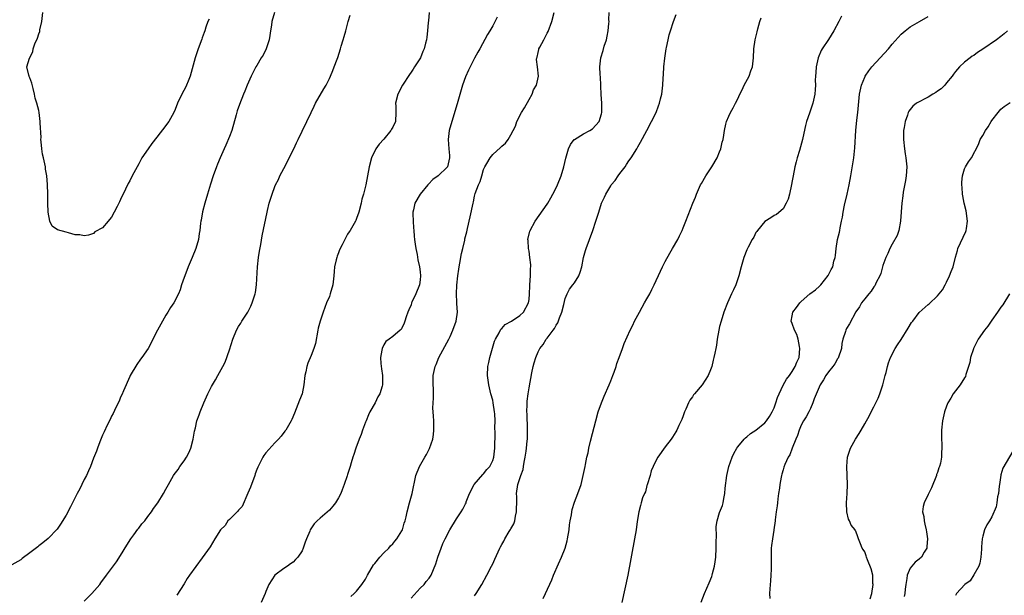
# Model space of a CAD drawing. Units: inches. Extents: x 2625000 to 2628000, y 1518000 to 1520968.
# Drawn here: x 2626539 to 2626756, y 1519521 to 1519647 of the extents above; entities that cross this region are included whole.
import ezdxf

# ---------------------------------------------------------------- set-up
doc = ezdxf.new("R2010")
doc.units = ezdxf.units.IN
doc.header["$MEASUREMENT"] = 0
doc.layers.add('LD26251518_10ft', color=122, linetype='Continuous')

msp = doc.modelspace()

# ---------------------------------------------------------------- linework, layer by layer
at = {"layer": 'LD26251518_10ft'}
for points, elevation in [([(2626594.9, 1519649), (2626594.31, 1519647), (2626594.24, 1519646.24), (2626594.04, 1519645), (2626593.91, 1519643.91), (2626593.75, 1519643), (2626593.05, 1519641), (2626592.39, 1519639.61), (2626592, 1519639), (2626591, 1519637.31), (2626590.8, 1519637), (2626589.74, 1519635), (2626588.86, 1519633), (2626588.34, 1519631.66), (2626588.1, 1519631), (2626587.23, 1519628.77), (2626586.68, 1519627.32), (2626586.48, 1519626.48), (2626585.49, 1519623), (2626585, 1519621.68), (2626584.21, 1519619.79), (2626583.8, 1519619), (2626582.93, 1519617), (2626582.38, 1519615.62), (2626582.12, 1519615), (2626581.4, 1519613), (2626580.8, 1519611.2), (2626580.13, 1519609), (2626579.55, 1519607), (2626579.05, 1519605.05), (2626578.75, 1519603.25), (2626578.68, 1519603), (2626578.59, 1519602.59), (2626578.43, 1519601), (2626578.31, 1519600.31), (2626578.14, 1519599), (2626577.6, 1519597), (2626576.78, 1519595), (2626575.89, 1519593), (2626575.12, 1519591), (2626575, 1519590.59), (2626574.45, 1519589), (2626574.12, 1519587.88), (2626573.72, 1519587), (2626572.69, 1519585), (2626572.02, 1519583.98), (2626571.44, 1519583), (2626571, 1519582.31), (2626570.23, 1519581), (2626569.1, 1519579), (2626568.07, 1519577), (2626567.75, 1519576.25), (2626567.05, 1519575), (2626565.68, 1519573), (2626565.38, 1519572.62), (2626564.54, 1519571.46), (2626563.11, 1519569), (2626563, 1519568.77), (2626561.61, 1519565.61), (2626561.25, 1519564.75), (2626561, 1519564.25), (2626560.66, 1519563.34), (2626559.95, 1519561.95), (2626559.37, 1519560.63), (2626559, 1519560.03), (2626558.69, 1519559.31), (2626558.07, 1519558.07), (2626557.39, 1519556.61), (2626557, 1519555.84), (2626556.43, 1519554.43), (2626555.88, 1519553), (2626555.65, 1519552.35), (2626555, 1519550.78), (2626554.34, 1519549), (2626553.95, 1519548.05), (2626553.46, 1519547), (2626553, 1519546.1), (2626552.47, 1519545), (2626551.98, 1519544.02), (2626551.43, 1519543), (2626550.39, 1519541), (2626549.95, 1519540.05), (2626549, 1519538.28), (2626547.76, 1519536.24), (2626547, 1519535.16), (2626545, 1519533.07), (2626543.83, 1519532.17), (2626543, 1519531.47), (2626542.72, 1519531.28), (2626541, 1519529.92), (2626539.32, 1519528.68), (2626539, 1519528.4), (2626537, 1519527.28)], 8350), ([(2626580.49, 1519647.51), (2626580.24, 1519647), (2626579.79, 1519645.79), (2626579.57, 1519645), (2626579.43, 1519644.57), (2626579, 1519643.43), (2626578.9, 1519643.1), (2626578.12, 1519641), (2626577.67, 1519639.67), (2626577.41, 1519639), (2626576.35, 1519635), (2626575.86, 1519633.86), (2626575.52, 1519633), (2626575.36, 1519632.64), (2626574.48, 1519631), (2626573.57, 1519629), (2626573, 1519627.6), (2626572.74, 1519627), (2626571.62, 1519625), (2626571.36, 1519624.64), (2626571, 1519624.11), (2626569, 1519621.51), (2626567.89, 1519620.11), (2626567.08, 1519619), (2626565.71, 1519617), (2626565, 1519615.65), (2626564.61, 1519615), (2626563.52, 1519613), (2626563, 1519611.92), (2626562.66, 1519611.34), (2626562.1, 1519610.1), (2626561, 1519607.8), (2626560.72, 1519607.28), (2626560.61, 1519607), (2626560.25, 1519606.25), (2626559.6, 1519605), (2626559, 1519603.89), (2626558.58, 1519603.42), (2626558.26, 1519603), (2626557, 1519601.55), (2626555.35, 1519600.65), (2626555, 1519600.29), (2626553.91, 1519599.91), (2626553, 1519599.79), (2626552.01, 1519599.99), (2626551, 1519600.02), (2626549.54, 1519600.46), (2626549, 1519600.58), (2626547.1, 1519601.1), (2626545.94, 1519601.94), (2626545.41, 1519603), (2626545, 1519605), (2626544.97, 1519607.03), (2626544.97, 1519609), (2626544.92, 1519611.08), (2626544.76, 1519613), (2626544.48, 1519614.48), (2626544.43, 1519615), (2626544.31, 1519615.69), (2626544, 1519617), (2626543.82, 1519617.82), (2626543.64, 1519619), (2626543.48, 1519620.52), (2626543.44, 1519621), (2626543.47, 1519621.47), (2626543.28, 1519624.72), (2626543.3, 1519625), (2626543.07, 1519627), (2626543, 1519627.44), (2626542.53, 1519629), (2626542.14, 1519630.14), (2626542.03, 1519631), (2626541.73, 1519632.27), (2626541.41, 1519633.41), (2626541, 1519634.64), (2626540.87, 1519634.87), (2626540.83, 1519635), (2626540.8, 1519635.2), (2626540.36, 1519637), (2626540.94, 1519638.94), (2626541.65, 1519640.35), (2626541.76, 1519641), (2626542.13, 1519642.13), (2626542.65, 1519643.35), (2626543, 1519644.31), (2626543.16, 1519644.84), (2626543.22, 1519645.22), (2626543.62, 1519647), (2626543.86, 1519649)], 8360), ([(2626628.96, 1519649), (2626628.82, 1519647.18), (2626628.77, 1519646.77), (2626628.64, 1519645), (2626628.46, 1519643.54), (2626628.39, 1519643), (2626628.22, 1519642.22), (2626627.91, 1519641), (2626627.6, 1519640.4), (2626627.06, 1519639), (2626625.78, 1519637), (2626625.45, 1519636.55), (2626625, 1519635.89), (2626624.63, 1519635.37), (2626623.12, 1519633), (2626622.08, 1519631), (2626621.58, 1519629), (2626621.62, 1519628.38), (2626621.67, 1519627), (2626621.59, 1519625), (2626621, 1519623.71), (2626620.73, 1519623.27), (2626620.57, 1519623), (2626619, 1519621.12), (2626617.97, 1519620.03), (2626617.24, 1519619), (2626616.29, 1519617), (2626615.77, 1519615), (2626615.42, 1519613), (2626615.05, 1519611), (2626614.53, 1519609), (2626614.16, 1519607.84), (2626613.98, 1519607), (2626613.48, 1519605), (2626613, 1519603.58), (2626612.84, 1519603.16), (2626612.76, 1519603), (2626611.6, 1519601), (2626611.34, 1519600.66), (2626611, 1519600.13), (2626610.38, 1519599), (2626609.82, 1519597.82), (2626609.26, 1519596.74), (2626609, 1519596.02), (2626608.72, 1519595.28), (2626608.63, 1519595), (2626608.53, 1519594.53), (2626608.17, 1519593), (2626608.05, 1519591.95), (2626607.98, 1519591), (2626607.73, 1519589), (2626607.19, 1519587), (2626607, 1519586.42), (2626606.36, 1519585), (2626605.99, 1519584.01), (2626605.63, 1519583), (2626604.99, 1519581), (2626604.55, 1519579.45), (2626604.48, 1519579), (2626603.92, 1519576.08), (2626603.6, 1519575), (2626603, 1519573.42), (2626602.29, 1519571.71), (2626602.02, 1519571), (2626601.8, 1519569.8), (2626601.63, 1519569), (2626601.41, 1519567), (2626601, 1519565), (2626600.45, 1519563.55), (2626599.66, 1519561.66), (2626599.29, 1519560.71), (2626598.7, 1519559.3), (2626598.56, 1519559), (2626597.38, 1519557), (2626597.21, 1519556.79), (2626596.35, 1519555.65), (2626595.81, 1519555), (2626595, 1519554.21), (2626593, 1519552.01), (2626592.58, 1519551.42), (2626592.34, 1519551), (2626591.71, 1519549.71), (2626591.21, 1519548.79), (2626591, 1519548.3), (2626590.64, 1519547.36), (2626590.55, 1519547), (2626589.59, 1519544.41), (2626589, 1519543.07), (2626587.82, 1519540.18), (2626587, 1519539.35), (2626586.85, 1519539.15), (2626586.69, 1519539), (2626585, 1519537.3), (2626584.66, 1519537), (2626584.01, 1519535.99), (2626582.99, 1519535), (2626581.79, 1519533), (2626580.7, 1519531.3), (2626579, 1519528.88), (2626576.15, 1519525), (2626575.69, 1519524.31), (2626575, 1519523.13), (2626573.41, 1519520.59)], 8330), ([(2626611.7, 1519520.3), (2626612.48, 1519521), (2626613, 1519521.51), (2626614.17, 1519523), (2626615, 1519524.15), (2626615.29, 1519524.71), (2626615.42, 1519525), (2626616.72, 1519527.28), (2626617, 1519527.59), (2626618.12, 1519529), (2626619, 1519529.92), (2626620.14, 1519531), (2626620.49, 1519531.51), (2626621, 1519531.93), (2626621.45, 1519532.55), (2626621.9, 1519533), (2626623, 1519534.76), (2626623.12, 1519535), (2626623.5, 1519536.5), (2626623.69, 1519537), (2626623.9, 1519537.9), (2626624.12, 1519539), (2626624.66, 1519541), (2626625.24, 1519543), (2626626.06, 1519547), (2626626.84, 1519549), (2626628.04, 1519551), (2626628.38, 1519551.62), (2626629.05, 1519552.95), (2626629.78, 1519555), (2626629.95, 1519556.05), (2626630.05, 1519557), (2626630, 1519558), (2626629.99, 1519559), (2626629.93, 1519560.07), (2626629.85, 1519561), (2626629.84, 1519561.84), (2626629.88, 1519563), (2626629.94, 1519564.06), (2626629.96, 1519565), (2626629.89, 1519568.11), (2626629.9, 1519569), (2626630.3, 1519571), (2626630.52, 1519571.48), (2626631.14, 1519573), (2626633.35, 1519577), (2626633.6, 1519577.6), (2626634.24, 1519579), (2626634.92, 1519581), (2626635.21, 1519583), (2626635.12, 1519584.88), (2626635.12, 1519585.12), (2626635.01, 1519587), (2626635.11, 1519588.89), (2626635.35, 1519591), (2626635.53, 1519592.47), (2626635.62, 1519593), (2626635.78, 1519593.78), (2626636.11, 1519595.89), (2626636.4, 1519597), (2626636.83, 1519598.83), (2626636.88, 1519599.12), (2626637.29, 1519600.71), (2626637.43, 1519601.43), (2626638.04, 1519603.96), (2626638.66, 1519607), (2626638.74, 1519607.26), (2626639, 1519608.53), (2626639.16, 1519609.16), (2626639.85, 1519611), (2626640.25, 1519611.75), (2626640.58, 1519613), (2626641, 1519614.39), (2626641.29, 1519615), (2626641.74, 1519615.74), (2626642.46, 1519617), (2626643, 1519617.73), (2626644.75, 1519619.25), (2626645, 1519619.54), (2626645.8, 1519620.2), (2626646.37, 1519621), (2626647, 1519622.08), (2626648.01, 1519623.99), (2626648.34, 1519625), (2626649.35, 1519627), (2626649.99, 1519628.01), (2626651, 1519629.85), (2626651.67, 1519631), (2626652.01, 1519631.99), (2626652.62, 1519633), (2626653.1, 1519635), (2626652.89, 1519637), (2626652.67, 1519638.67), (2626652.71, 1519639), (2626652.8, 1519639.2), (2626653, 1519640.17), (2626653.18, 1519640.82), (2626653.19, 1519641), (2626653.35, 1519641.35), (2626654.28, 1519643), (2626655, 1519644.46), (2626655.2, 1519644.8), (2626656, 1519647), (2626656.51, 1519649)], 8310), ([(2626625, 1519519.98), (2626627, 1519522.13), (2626627.87, 1519523), (2626628.37, 1519523.63), (2626629, 1519524.34), (2626629.42, 1519525), (2626630.46, 1519527.54), (2626630.9, 1519529), (2626631.61, 1519531), (2626632.03, 1519531.98), (2626632.51, 1519533), (2626633.58, 1519535), (2626635, 1519537.46), (2626636.05, 1519539), (2626636.4, 1519539.6), (2626637, 1519540.78), (2626637.13, 1519541), (2626637.18, 1519541.18), (2626637.9, 1519543), (2626638.94, 1519545), (2626640.81, 1519547.19), (2626641, 1519547.37), (2626641.72, 1519548.28), (2626642.36, 1519549), (2626643, 1519550.29), (2626643.26, 1519551), (2626643.49, 1519553), (2626643.56, 1519556.44), (2626643.49, 1519557.49), (2626643.52, 1519559), (2626643.46, 1519560.54), (2626643.42, 1519561), (2626643.13, 1519563), (2626643, 1519563.59), (2626642.62, 1519565), (2626642.3, 1519566.3), (2626642.14, 1519567), (2626641.86, 1519569), (2626641.9, 1519571), (2626642.11, 1519571.89), (2626642.34, 1519573), (2626643.39, 1519576.61), (2626643.58, 1519577), (2626644.43, 1519578.43), (2626644.79, 1519579.21), (2626645, 1519579.41), (2626645.73, 1519580.27), (2626647.11, 1519581), (2626649, 1519582.27), (2626649.82, 1519583), (2626650.91, 1519585), (2626651, 1519585.78), (2626651.09, 1519587), (2626651.2, 1519588.8), (2626651.19, 1519589), (2626651.34, 1519591), (2626651.35, 1519592.65), (2626651.39, 1519593), (2626651.4, 1519593.4), (2626651.21, 1519595), (2626651, 1519596.42), (2626650.89, 1519597), (2626650.8, 1519598.8), (2626650.77, 1519599), (2626651.16, 1519600.84), (2626651.22, 1519601), (2626652.36, 1519603), (2626655, 1519606.75), (2626655.14, 1519607), (2626655.84, 1519608.16), (2626656.26, 1519609), (2626657, 1519610.41), (2626657.27, 1519611), (2626658.08, 1519613), (2626658.69, 1519615), (2626659.1, 1519616.9), (2626659.7, 1519619), (2626660.11, 1519619.89), (2626660.94, 1519621), (2626661, 1519621.06), (2626663, 1519622.25), (2626664.4, 1519623), (2626665, 1519623.35), (2626666.49, 1519625), (2626667, 1519626.65), (2626667.07, 1519627), (2626667.04, 1519629.04), (2626666.93, 1519630.93), (2626666.86, 1519632.86), (2626666.84, 1519633), (2626666.76, 1519634.76), (2626666.68, 1519635.32), (2626666.63, 1519637), (2626666.83, 1519639), (2626667.35, 1519640.65), (2626667.59, 1519641.59), (2626668.06, 1519643), (2626668.23, 1519643.77), (2626668.45, 1519645), (2626668.6, 1519646.6), (2626668.63, 1519647), (2626668.62, 1519647.38), (2626668.7, 1519649)], 8300), ([(2626553, 1519519.32), (2626554.66, 1519521), (2626556.39, 1519523), (2626556.66, 1519523.34), (2626557, 1519523.82), (2626557.52, 1519524.48), (2626557.86, 1519525), (2626560.06, 1519527.94), (2626561, 1519529.39), (2626562.38, 1519531.62), (2626563.24, 1519533), (2626563.92, 1519533.92), (2626564.82, 1519535.18), (2626565, 1519535.41), (2626565.69, 1519536.31), (2626566.3, 1519537), (2626567, 1519537.93), (2626567.84, 1519539), (2626568.28, 1519539.72), (2626569.18, 1519541), (2626570.42, 1519543), (2626571, 1519544.01), (2626571.53, 1519545), (2626572.66, 1519547), (2626572.81, 1519547.19), (2626573.66, 1519548.34), (2626574.05, 1519549), (2626575, 1519550.24), (2626575.49, 1519551), (2626576.04, 1519551.96), (2626576.47, 1519553), (2626576.99, 1519555), (2626577.25, 1519556.75), (2626577.5, 1519557.5), (2626577.83, 1519559), (2626578.34, 1519560.34), (2626578.54, 1519561), (2626579.33, 1519563), (2626580.19, 1519565), (2626581, 1519566.59), (2626581.22, 1519567), (2626581.9, 1519568.1), (2626582.4, 1519569), (2626583.49, 1519571), (2626584.04, 1519571.96), (2626585, 1519574.67), (2626585.75, 1519577), (2626586.54, 1519579), (2626587, 1519579.83), (2626587.46, 1519580.54), (2626587.74, 1519581), (2626589.01, 1519583), (2626589.7, 1519584.3), (2626590, 1519585), (2626590.65, 1519587), (2626590.69, 1519587.31), (2626590.97, 1519589), (2626591.17, 1519593), (2626591.4, 1519595), (2626591.6, 1519596.4), (2626591.92, 1519597.92), (2626592.2, 1519599.8), (2626593.28, 1519605), (2626593.39, 1519605.39), (2626593.76, 1519607), (2626594.37, 1519609), (2626595, 1519610.65), (2626595.14, 1519611), (2626595.76, 1519612.24), (2626596.12, 1519613), (2626597, 1519614.66), (2626599.17, 1519619), (2626599.73, 1519620.27), (2626600.13, 1519621), (2626601, 1519622.85), (2626602.06, 1519625), (2626602.97, 1519627), (2626603.62, 1519628.38), (2626603.95, 1519629), (2626605.79, 1519632.21), (2626606.29, 1519633), (2626607, 1519634.47), (2626607.24, 1519635), (2626607.74, 1519636.26), (2626608.06, 1519637), (2626608.72, 1519638.72), (2626608.89, 1519639.11), (2626609.47, 1519641), (2626609.59, 1519641.59), (2626610.02, 1519643), (2626610.29, 1519643.7), (2626610.6, 1519645), (2626611.16, 1519647), (2626611.59, 1519648.41)], 8340), ([(2626644.01, 1519647.99), (2626643, 1519646.1), (2626642.37, 1519645), (2626641.86, 1519644.14), (2626640.13, 1519641), (2626639.75, 1519640.24), (2626639, 1519638.97), (2626638.03, 1519637), (2626637.68, 1519636.32), (2626637, 1519634.84), (2626636.36, 1519633), (2626636.04, 1519631.96), (2626635.15, 1519628.85), (2626633.97, 1519625), (2626633.43, 1519623), (2626633.18, 1519621), (2626633.33, 1519619), (2626633.47, 1519617.47), (2626633.5, 1519617), (2626633.04, 1519615), (2626633, 1519614.94), (2626631, 1519613), (2626629.81, 1519612.19), (2626628.83, 1519611.17), (2626628.7, 1519611), (2626626.98, 1519609), (2626625.83, 1519607), (2626625.56, 1519605.56), (2626625.41, 1519605), (2626625.38, 1519604.62), (2626625.46, 1519603), (2626625.58, 1519601.58), (2626625.6, 1519601), (2626625.72, 1519599.72), (2626625.79, 1519599), (2626625.93, 1519597.93), (2626626.06, 1519597), (2626626.32, 1519595.68), (2626626.5, 1519594.5), (2626626.86, 1519593), (2626627, 1519591.84), (2626627.09, 1519591), (2626627, 1519590.12), (2626626.85, 1519589), (2626626.04, 1519587), (2626625.21, 1519585.21), (2626625.12, 1519585), (2626625, 1519584.6), (2626624.53, 1519583.47), (2626624.3, 1519583), (2626623.93, 1519581.93), (2626623.67, 1519581), (2626623.49, 1519580.52), (2626623, 1519579.45), (2626622.82, 1519579.18), (2626622.64, 1519579), (2626621, 1519577.61), (2626620.2, 1519577), (2626619.48, 1519576.52), (2626619, 1519575.78), (2626618.62, 1519575), (2626618.59, 1519574.59), (2626618.29, 1519573), (2626618.37, 1519571.63), (2626618.48, 1519570.48), (2626618.72, 1519569), (2626618.74, 1519567), (2626618.66, 1519566.66), (2626618.13, 1519565), (2626617.69, 1519564.31), (2626617.07, 1519563), (2626615.95, 1519561), (2626615.66, 1519560.35), (2626615.09, 1519559), (2626615, 1519558.74), (2626614.31, 1519557), (2626613.99, 1519556.01), (2626613.56, 1519555), (2626612.8, 1519553), (2626612.37, 1519551.63), (2626612.16, 1519551), (2626611.8, 1519549.8), (2626611.59, 1519549), (2626611, 1519547.21), (2626610.92, 1519546.92), (2626610.29, 1519545), (2626609.85, 1519543.85), (2626609.5, 1519543), (2626609, 1519542.05), (2626608.37, 1519541), (2626607.8, 1519540.2), (2626607, 1519539.33), (2626605, 1519537.55), (2626604.28, 1519537), (2626603.65, 1519536.35), (2626602.8, 1519535), (2626602.7, 1519534.7), (2626601.99, 1519533), (2626601.69, 1519532.31), (2626601.26, 1519531), (2626601, 1519530.41), (2626600.05, 1519529), (2626599.53, 1519528.47), (2626599, 1519527.88), (2626598.46, 1519527.54), (2626597.74, 1519527), (2626597, 1519526.53), (2626595, 1519525.05), (2626594.96, 1519525), (2626593.66, 1519523), (2626593, 1519521.45), (2626592.85, 1519521), (2626591.98, 1519519)], 8320), ([(2626639, 1519520.48), (2626639.34, 1519521), (2626640.59, 1519523), (2626641.71, 1519525), (2626642.74, 1519527), (2626643, 1519527.53), (2626643.47, 1519528.53), (2626644.2, 1519530.2), (2626644.57, 1519531), (2626644.74, 1519531.26), (2626645, 1519531.75), (2626645.46, 1519532.54), (2626645.65, 1519533), (2626646.62, 1519534.62), (2626646.93, 1519535.07), (2626647, 1519535.22), (2626647.67, 1519536.33), (2626647.84, 1519537), (2626648.01, 1519538.01), (2626648.27, 1519539), (2626648.27, 1519539.73), (2626648.31, 1519541), (2626648.3, 1519542.3), (2626648.22, 1519543), (2626648.52, 1519545), (2626649.2, 1519547), (2626649.68, 1519548.32), (2626649.8, 1519549), (2626649.94, 1519549.94), (2626650.16, 1519551), (2626650.34, 1519552.34), (2626650.44, 1519553), (2626650.63, 1519554.63), (2626650.67, 1519555), (2626650.65, 1519555.35), (2626650.7, 1519557), (2626650.64, 1519558.64), (2626650.58, 1519559), (2626650.56, 1519560.56), (2626650.52, 1519561), (2626650.62, 1519562.62), (2626650.63, 1519563.37), (2626650.82, 1519565), (2626651, 1519566.3), (2626651.63, 1519569.63), (2626651.92, 1519571), (2626652.17, 1519571.83), (2626652.48, 1519573), (2626653, 1519574.2), (2626653.38, 1519575), (2626654.12, 1519575.88), (2626654.79, 1519577), (2626655, 1519577.23), (2626656.35, 1519579), (2626656.65, 1519579.35), (2626657, 1519580.13), (2626657.35, 1519580.65), (2626657.7, 1519581.7), (2626658.23, 1519583), (2626658.68, 1519584.68), (2626659, 1519585.99), (2626659.41, 1519587), (2626659.93, 1519588.07), (2626660.67, 1519589), (2626661, 1519589.45), (2626661.95, 1519591), (2626662.24, 1519591.76), (2626662.62, 1519593), (2626663, 1519595), (2626663.43, 1519596.57), (2626663.56, 1519597), (2626664.34, 1519599), (2626665.08, 1519601), (2626665.74, 1519603), (2626666.36, 1519605), (2626667, 1519606.97), (2626667.66, 1519608.34), (2626667.95, 1519609), (2626669, 1519610.83), (2626669.11, 1519611), (2626669.99, 1519612.01), (2626670.62, 1519613), (2626671, 1519613.53), (2626672.18, 1519615), (2626672.52, 1519615.48), (2626673, 1519616.31), (2626673.51, 1519617), (2626674.76, 1519619), (2626675, 1519619.43), (2626675.6, 1519620.4), (2626676.98, 1519623), (2626678.03, 1519625), (2626679, 1519627), (2626679.56, 1519628.44), (2626679.77, 1519629), (2626679.99, 1519629.99), (2626680.24, 1519631), (2626680.34, 1519631.66), (2626680.47, 1519633), (2626680.56, 1519634.56), (2626680.64, 1519635.36), (2626680.74, 1519637), (2626680.94, 1519638.94), (2626681.24, 1519641), (2626681.32, 1519641.32), (2626681.65, 1519643), (2626681.91, 1519644.09), (2626682.17, 1519645), (2626682.81, 1519647), (2626683.41, 1519648.59)], 8290), ([(2626654.1, 1519519.9), (2626654.63, 1519521), (2626656.01, 1519523.99), (2626656.42, 1519525), (2626657.49, 1519527.49), (2626658.16, 1519529), (2626658.95, 1519531), (2626659.42, 1519532.58), (2626659.51, 1519533), (2626659.83, 1519535), (2626659.92, 1519536.08), (2626660.06, 1519537), (2626660.35, 1519538.35), (2626660.42, 1519539), (2626660.51, 1519539.49), (2626661, 1519541.1), (2626661.74, 1519543), (2626662.46, 1519545), (2626662.96, 1519547), (2626663.37, 1519549), (2626663.44, 1519549.44), (2626663.76, 1519551), (2626664.01, 1519551.99), (2626664.17, 1519553), (2626664.53, 1519554.53), (2626665, 1519556.26), (2626665.69, 1519559), (2626666.26, 1519561), (2626666.96, 1519563), (2626667.53, 1519564.47), (2626668.66, 1519567), (2626669, 1519567.81), (2626669.47, 1519569), (2626669.75, 1519569.75), (2626670.18, 1519571), (2626670.36, 1519571.64), (2626670.88, 1519573), (2626671.61, 1519575), (2626671.96, 1519576.04), (2626673.26, 1519579), (2626673.86, 1519580.14), (2626674.27, 1519581), (2626675, 1519582.29), (2626675.33, 1519583), (2626675.94, 1519584.06), (2626676.45, 1519585), (2626677, 1519585.9), (2626677.6, 1519587), (2626678.06, 1519587.94), (2626678.61, 1519589), (2626679.96, 1519592.04), (2626680.42, 1519593), (2626681, 1519594.11), (2626682.02, 1519595.98), (2626682.63, 1519597), (2626683.77, 1519599), (2626684.19, 1519599.81), (2626684.76, 1519601), (2626685, 1519601.56), (2626685.59, 1519603), (2626687.11, 1519607), (2626687.69, 1519608.31), (2626687.93, 1519609), (2626688.81, 1519611), (2626689, 1519611.36), (2626689.94, 1519613), (2626691.27, 1519615), (2626692.47, 1519617), (2626693, 1519618.29), (2626693.31, 1519619), (2626693.59, 1519620.41), (2626693.78, 1519621), (2626693.95, 1519621.95), (2626694.05, 1519623), (2626694.4, 1519624.4), (2626694.5, 1519625), (2626695, 1519626.15), (2626695.4, 1519627), (2626695.98, 1519628.02), (2626696.5, 1519629), (2626697, 1519629.98), (2626697.46, 1519631), (2626697.94, 1519631.94), (2626698.44, 1519633), (2626699.5, 1519635), (2626699.88, 1519636.12), (2626700.22, 1519637), (2626700.47, 1519639), (2626700.57, 1519641), (2626700.84, 1519643), (2626701.28, 1519644.72), (2626701.41, 1519645.41), (2626701.88, 1519647), (2626702.17, 1519647.83)], 8280), ([(2626719.83, 1519648.17), (2626719.26, 1519647), (2626718.17, 1519645), (2626717, 1519643.08), (2626715.6, 1519641), (2626715.4, 1519640.6), (2626714.7, 1519639), (2626714.28, 1519637), (2626714.24, 1519635.76), (2626714.15, 1519635), (2626714.09, 1519634.09), (2626714.12, 1519633), (2626714.03, 1519632.03), (2626713.99, 1519631), (2626713.72, 1519629.72), (2626713.55, 1519629), (2626713.38, 1519628.62), (2626712.8, 1519626.8), (2626712.18, 1519625), (2626711.92, 1519624.08), (2626711.36, 1519621.36), (2626711.27, 1519621), (2626710.63, 1519618.63), (2626710.13, 1519617), (2626709.88, 1519616.12), (2626709.59, 1519615), (2626709.18, 1519613), (2626709, 1519611.88), (2626708.86, 1519611.14), (2626708.4, 1519609), (2626708.09, 1519607.91), (2626707.7, 1519607), (2626707, 1519605.78), (2626705.51, 1519604.49), (2626705, 1519604.25), (2626704.27, 1519603.73), (2626703, 1519602.94), (2626701.37, 1519601), (2626701.23, 1519600.77), (2626701, 1519600.5), (2626700.52, 1519599.48), (2626700.2, 1519599), (2626699.27, 1519597.27), (2626699, 1519596.71), (2626698.35, 1519595), (2626697.78, 1519593), (2626697.26, 1519591), (2626696.58, 1519589), (2626696.1, 1519587.9), (2626695.66, 1519587), (2626694.74, 1519585), (2626693.95, 1519583), (2626693.32, 1519581), (2626693, 1519579.79), (2626692.82, 1519579), (2626692.49, 1519577), (2626692.31, 1519575.69), (2626692.18, 1519575), (2626691.93, 1519573.93), (2626691.76, 1519573), (2626691.62, 1519572.38), (2626691.26, 1519571), (2626691, 1519570.25), (2626690.47, 1519569), (2626689.14, 1519567), (2626687.47, 1519565), (2626687.25, 1519564.75), (2626687, 1519564.32), (2626686.44, 1519563.56), (2626686.18, 1519563), (2626685.57, 1519561.57), (2626685.3, 1519561), (2626685, 1519560.13), (2626684.66, 1519559.34), (2626684.01, 1519558.01), (2626683.55, 1519557), (2626683.36, 1519556.64), (2626683, 1519556.02), (2626682.59, 1519555.41), (2626682.3, 1519555), (2626681, 1519553.31), (2626679.4, 1519551), (2626679, 1519550.38), (2626678.34, 1519549), (2626677.95, 1519548.05), (2626677.68, 1519547), (2626677.07, 1519544.93), (2626677, 1519544.76), (2626676.64, 1519543.36), (2626676.45, 1519543), (2626676.04, 1519542.04), (2626675.72, 1519541), (2626675.6, 1519540.4), (2626675.17, 1519539), (2626674.84, 1519536.84), (2626674.58, 1519535), (2626674.26, 1519533), (2626672.75, 1519525), (2626671.45, 1519519)], 8270), ([(2626688.95, 1519519.05), (2626689.68, 1519521), (2626690.18, 1519522.18), (2626690.69, 1519523.31), (2626691.26, 1519524.74), (2626691.34, 1519525), (2626691.42, 1519525.42), (2626691.86, 1519527), (2626692.03, 1519527.97), (2626692.15, 1519529), (2626692.28, 1519531), (2626692.25, 1519531.75), (2626692.29, 1519534.29), (2626692.25, 1519535), (2626692.28, 1519535.72), (2626692.46, 1519537), (2626693, 1519538.83), (2626693.61, 1519540.39), (2626693.8, 1519541), (2626693.91, 1519541.91), (2626694.17, 1519543), (2626694.23, 1519544.23), (2626694.57, 1519547), (2626695.07, 1519549), (2626695.8, 1519551), (2626696.16, 1519551.84), (2626696.81, 1519553), (2626697, 1519553.29), (2626698.39, 1519555), (2626698.69, 1519555.31), (2626699, 1519555.51), (2626699.79, 1519556.21), (2626701, 1519557.01), (2626703, 1519558.62), (2626703.32, 1519559), (2626704.02, 1519559.98), (2626704.58, 1519561), (2626705, 1519561.92), (2626705.4, 1519563), (2626705.79, 1519564.21), (2626706.13, 1519565), (2626707, 1519566.92), (2626707.76, 1519568.24), (2626708.38, 1519569), (2626709, 1519569.93), (2626709.65, 1519571), (2626710.03, 1519571.97), (2626710.5, 1519573), (2626710.71, 1519575), (2626710.6, 1519575.4), (2626710.3, 1519577), (2626710.04, 1519578.04), (2626709.48, 1519579), (2626709, 1519580.5), (2626708.81, 1519581), (2626709, 1519582.2), (2626709.15, 1519583), (2626709.96, 1519584.04), (2626710.65, 1519585), (2626711, 1519585.33), (2626712.92, 1519587), (2626714.11, 1519587.89), (2626715, 1519588.67), (2626715.31, 1519589), (2626716.92, 1519591.08), (2626717.62, 1519592.37), (2626717.93, 1519593), (2626718.21, 1519594.21), (2626718.47, 1519595), (2626718.56, 1519595.44), (2626718.71, 1519597), (2626719.01, 1519599), (2626719.4, 1519600.6), (2626719.48, 1519601), (2626719.56, 1519601.56), (2626719.89, 1519603), (2626720.11, 1519603.89), (2626720.23, 1519605), (2626720.52, 1519606.52), (2626721.1, 1519609), (2626721.56, 1519611), (2626721.94, 1519613), (2626722.59, 1519617), (2626722.83, 1519619.17), (2626723.04, 1519623), (2626723.26, 1519625.26), (2626723.47, 1519627), (2626723.84, 1519631), (2626724.27, 1519633), (2626725, 1519634.78), (2626725.11, 1519635), (2626725.87, 1519636.13), (2626726.57, 1519637), (2626730.21, 1519641), (2626731, 1519642), (2626733, 1519644.22), (2626733.91, 1519645), (2626735, 1519645.85), (2626737.03, 1519647), (2626739, 1519648.16)], 8260), ([(2626756.44, 1519645), (2626755.71, 1519644.29), (2626755, 1519643.69), (2626754.05, 1519643), (2626751, 1519640.92), (2626749.83, 1519640.17), (2626749, 1519639.56), (2626748.65, 1519639.35), (2626748.19, 1519639), (2626747, 1519638.04), (2626745.87, 1519637), (2626745, 1519636.04), (2626744.56, 1519635.44), (2626744.28, 1519635), (2626743, 1519633.49), (2626742.61, 1519633), (2626741.82, 1519632.18), (2626741, 1519631.64), (2626740.63, 1519631.37), (2626740.02, 1519631), (2626739, 1519630.34), (2626736.43, 1519629), (2626735.61, 1519628.39), (2626734.7, 1519627.3), (2626734.56, 1519627), (2626734.38, 1519626.38), (2626733.87, 1519625), (2626733.7, 1519623.7), (2626733.56, 1519623), (2626733.56, 1519621.56), (2626733.54, 1519621), (2626733.75, 1519619), (2626733.9, 1519617.9), (2626734.06, 1519617), (2626734.24, 1519615), (2626734.11, 1519613), (2626733.98, 1519612.02), (2626733.45, 1519609.45), (2626733.38, 1519608.62), (2626733.14, 1519607), (2626732.87, 1519603.13), (2626732.87, 1519603), (2626732.47, 1519601), (2626732.1, 1519599.9), (2626731, 1519597.99), (2626730.5, 1519597), (2626730.08, 1519595.92), (2626729.67, 1519595), (2626729, 1519593.25), (2626728.5, 1519591.5), (2626728.3, 1519591), (2626727.51, 1519589.51), (2626727.2, 1519588.8), (2626727, 1519588.55), (2626726.43, 1519587.57), (2626725.88, 1519587), (2626725, 1519585.91), (2626724.29, 1519585), (2626723.83, 1519584.17), (2626723, 1519583.05), (2626721.62, 1519580.38), (2626721, 1519579.41), (2626720.79, 1519579), (2626720.72, 1519578.72), (2626720.16, 1519577), (2626719.96, 1519576.04), (2626719.84, 1519575), (2626719.15, 1519572.85), (2626719, 1519572.66), (2626718.41, 1519571.59), (2626717.96, 1519571), (2626717, 1519569.81), (2626716.39, 1519569), (2626715.92, 1519568.09), (2626715.16, 1519567), (2626713.85, 1519563.85), (2626713.58, 1519563), (2626713, 1519561.75), (2626712.64, 1519561), (2626712.07, 1519559.93), (2626711.5, 1519559), (2626711, 1519558.05), (2626710.55, 1519557), (2626710.19, 1519555.81), (2626709.81, 1519555), (2626709.03, 1519553.03), (2626708.48, 1519551.52), (2626708.12, 1519551), (2626707.41, 1519549.41), (2626707.18, 1519548.82), (2626707, 1519548.26), (2626706.71, 1519547.29), (2626706.64, 1519547), (2626706.59, 1519546.59), (2626706.26, 1519545), (2626706.2, 1519544.2), (2626705.99, 1519543), (2626705.86, 1519541.86), (2626705.74, 1519541), (2626705.7, 1519540.3), (2626705.5, 1519539), (2626705.25, 1519537.25), (2626705.26, 1519537), (2626704.98, 1519535.02), (2626704.95, 1519534.95), (2626704.63, 1519533), (2626704.47, 1519531.53), (2626704.39, 1519531), (2626704.4, 1519530.4), (2626704.38, 1519529), (2626704.4, 1519527), (2626704.36, 1519526.36), (2626704.32, 1519525), (2626704.22, 1519523.78), (2626704.04, 1519522.04), (2626703.98, 1519521), (2626704.1, 1519519.9)], 8250), ([(2626726.19, 1519519.81), (2626726.54, 1519521), (2626726.83, 1519523), (2626726.8, 1519523.2), (2626726.74, 1519525), (2626726.44, 1519526.44), (2626725.59, 1519528.41), (2626725.38, 1519529), (2626725.3, 1519529.3), (2626725, 1519530.17), (2626724.66, 1519530.66), (2626724.39, 1519531), (2626724.04, 1519531.96), (2626723.63, 1519533), (2626723.44, 1519533.44), (2626723, 1519534.73), (2626722.89, 1519534.89), (2626722.86, 1519535), (2626722.01, 1519536.01), (2626721.64, 1519537), (2626721.4, 1519537.4), (2626721.01, 1519539), (2626720.95, 1519541), (2626721.09, 1519543), (2626721.16, 1519545), (2626721.03, 1519549), (2626721.21, 1519551), (2626721.87, 1519553), (2626722.93, 1519555), (2626723.78, 1519556.22), (2626724.21, 1519557), (2626725, 1519558.34), (2626725.34, 1519559), (2626725.94, 1519560.06), (2626726.39, 1519561), (2626727, 1519562.1), (2626727.44, 1519563), (2626727.94, 1519564.06), (2626728.31, 1519565), (2626728.98, 1519567), (2626729.5, 1519569), (2626729.71, 1519569.71), (2626730, 1519571), (2626730.2, 1519571.8), (2626730.65, 1519573), (2626731.68, 1519575), (2626732.22, 1519575.78), (2626733, 1519576.97), (2626734.54, 1519579.46), (2626735.32, 1519580.68), (2626735.55, 1519581), (2626737, 1519582.88), (2626739, 1519584.7), (2626739.17, 1519584.83), (2626741, 1519586.54), (2626742.11, 1519587.89), (2626742.68, 1519589), (2626743, 1519589.59), (2626743.7, 1519591), (2626744.07, 1519591.93), (2626744.47, 1519593), (2626745, 1519595.13), (2626745.41, 1519596.59), (2626745.54, 1519597), (2626747.28, 1519600.72), (2626747.35, 1519601), (2626747.38, 1519601.38), (2626747.6, 1519603), (2626747.32, 1519605.32), (2626746.9, 1519607), (2626746.6, 1519608.6), (2626746.5, 1519609), (2626746.43, 1519610.43), (2626746.36, 1519611), (2626746.37, 1519611.63), (2626746.55, 1519613), (2626747, 1519614.54), (2626747.22, 1519615), (2626747.87, 1519616.13), (2626748.48, 1519617), (2626750.05, 1519619.95), (2626750.44, 1519621), (2626751, 1519621.91), (2626751.57, 1519623), (2626752.21, 1519623.79), (2626752.86, 1519625), (2626753, 1519625.2), (2626754.39, 1519627), (2626755, 1519627.73), (2626755.69, 1519628.31), (2626757, 1519629.21)], 8240), ([(2626756.92, 1519587), (2626755.4, 1519584.6), (2626755, 1519584.1), (2626754.27, 1519583), (2626753, 1519581.25), (2626752.1, 1519579.9), (2626751.4, 1519579), (2626750.01, 1519577), (2626748.95, 1519575), (2626748.92, 1519574.92), (2626748.32, 1519573), (2626748.15, 1519571.85), (2626747.27, 1519569.27), (2626747.18, 1519568.82), (2626747, 1519568.48), (2626746, 1519567), (2626744.51, 1519565), (2626743.95, 1519564.05), (2626743.32, 1519563), (2626743, 1519562.25), (2626742.56, 1519561), (2626742.1, 1519559), (2626741.88, 1519557), (2626741.88, 1519555), (2626741.95, 1519553.95), (2626741.99, 1519553), (2626741.91, 1519552.09), (2626741.93, 1519551), (2626741.69, 1519549.69), (2626741.48, 1519549), (2626741.32, 1519548.68), (2626741, 1519547.63), (2626740.82, 1519547.18), (2626740.78, 1519547), (2626739.71, 1519544.29), (2626739, 1519542.82), (2626738.07, 1519541), (2626737.85, 1519540.15), (2626737.75, 1519539), (2626737.98, 1519537.98), (2626738.07, 1519537), (2626738.26, 1519536.26), (2626738.55, 1519535), (2626738.59, 1519534.59), (2626738.84, 1519533), (2626738.69, 1519531.31), (2626738.64, 1519531), (2626738.09, 1519530.09), (2626737.49, 1519529), (2626737, 1519528.56), (2626736.09, 1519527.91), (2626735.33, 1519527), (2626735, 1519526.57), (2626734.37, 1519525), (2626734.29, 1519524.29), (2626734.02, 1519523), (2626733.92, 1519521.92), (2626733.81, 1519521), (2626733.68, 1519520.32)], 8230), ([(2626757.65, 1519552.35), (2626755.43, 1519548.57), (2626755, 1519547.13), (2626754.97, 1519547.03), (2626754.67, 1519545), (2626754.6, 1519544.6), (2626754.45, 1519543), (2626754.25, 1519542.25), (2626754.13, 1519541), (2626753.93, 1519540.07), (2626753, 1519537.91), (2626752.47, 1519537), (2626751.89, 1519536.11), (2626751.41, 1519535), (2626751, 1519533.6), (2626750.88, 1519533), (2626750.71, 1519531.29), (2626750.74, 1519531), (2626750.72, 1519530.72), (2626750.58, 1519529), (2626750.35, 1519527.65), (2626750.11, 1519527), (2626749, 1519525.07), (2626748.19, 1519523.81), (2626747.06, 1519523), (2626745.23, 1519521), (2626745, 1519520.51)], 8220)]:
    msp.add_lwpolyline(points, dxfattribs=dict(at, elevation=elevation))

doc.saveas('drawing.dxf')
